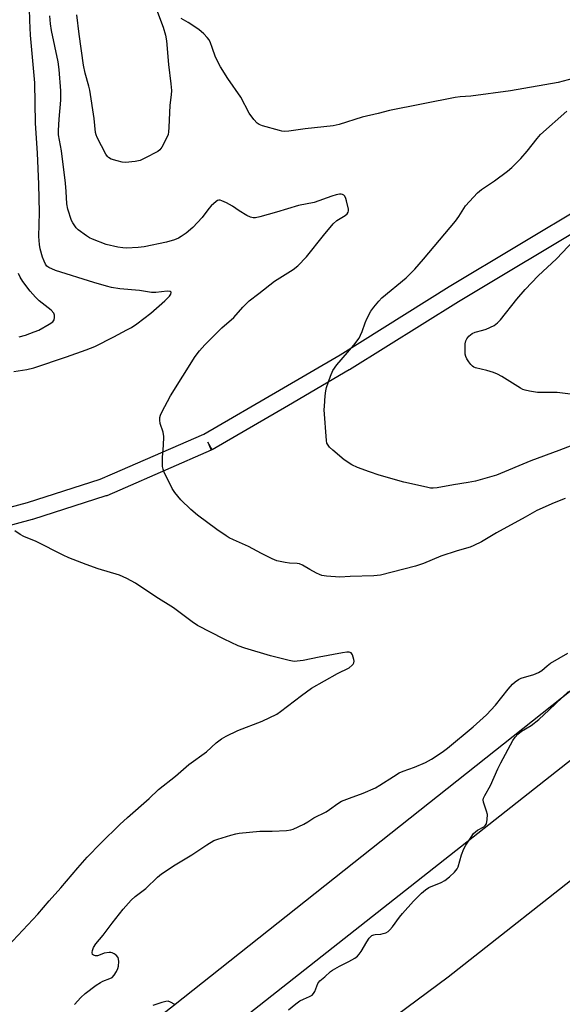
# Model space of a CAD drawing. Units: inches. Extents: x 1219769 to 1225769, y 537456 to 541456.
# Drawn here: x 1225266 to 1225450, y 539245 to 539579 of the extents above; entities that cross this region are included whole.
import ezdxf

# ---------------------------------------------------------------- set-up
doc = ezdxf.new("R2010")
doc.units = ezdxf.units.IN
doc.header["$MEASUREMENT"] = 0
for name, color, linetype in [('NTRL-Farm Land', 3, 'Continuous'), ('TRANS-Road', 130, 'Continuous'), ('TRANS-Street Sidewalk', 7, 'Continuous'), ('Undefined', 1, 'Continuous')]:
    doc.layers.add(name, color=color, linetype=linetype)

msp = doc.modelspace()

# ---------------------------------------------------------------- linework, layer by layer
at = {"layer": 'NTRL-Farm Land'}
msp.add_lwpolyline([(1225372.59, 539226.01), (1225411.14, 539254.64), (1225461.74, 539294.52)], dxfattribs=at)
at = {"layer": 'TRANS-Road'}
msp.add_lwpolyline([(1225161.44, 539122.83), (1225317.92, 539244.94), (1225516.84, 539402.57), (1225578.9, 539451.37), (1225689.2, 539538.1), (1225729.01, 539569.58), (1225768.98, 539600.84), (1225768.98, 539577.91), (1225755.31, 539567.36), (1225609, 539451.37), (1225575.01, 539424.42), (1225332.03, 539233.04), (1225119.26, 539063.52)], dxfattribs=at)
at = {"layer": 'TRANS-Street Sidewalk'}
for points in [[(1225249.3, 539410.49), (1225268.31, 539415.58), (1225293.01, 539423.47), (1225297.25, 539425.32), (1225328.17, 539438.77), (1225353.91, 539453.75), (1225374.49, 539465.72), (1225411.47, 539488.84), (1225458.3, 539516.88), (1225458.45, 539516.96), (1225499.53, 539538.04), (1225499.79, 539538.16), (1225538.69, 539553.67), (1225538.76, 539553.69), (1225575.28, 539567.22), (1225592.57, 539576.53), (1225607.36, 539587.89)], [(1225611.26, 539583.32), (1225596.03, 539571.62), (1225595.7, 539571.4), (1225595.62, 539571.36), (1225577.94, 539561.84), (1225577.56, 539561.67), (1225540.88, 539548.08), (1225502.14, 539532.64), (1225461.28, 539511.67), (1225414.61, 539483.72), (1225377.63, 539460.61), (1225377.55, 539460.56), (1225356.93, 539448.56), (1225331.03, 539433.49), (1225329.52, 539436.09), (1225330.72, 539433.33), (1225299.65, 539419.81), (1225295.27, 539417.91), (1225295.1, 539417.84), (1225294.98, 539417.8), (1225270.07, 539409.84), (1225269.93, 539409.8), (1225250.55, 539404.61)]]:
    msp.add_lwpolyline(points, dxfattribs=at)
at = {"layer": 'Undefined'}
for points, elevation in [([(1225263.72, 539460.01), (1225268.08, 539460.74), (1225270.49, 539461.34), (1225281.55, 539464.99), (1225288.27, 539467.36), (1225291.19, 539468.55), (1225297.63, 539471.8), (1225302.11, 539474.17), (1225303.62, 539475.02), (1225305.44, 539476.21), (1225310.19, 539479.84), (1225314.97, 539483.98), (1225316.59, 539485.62), (1225316.98, 539486.26), (1225317.13, 539486.83), (1225317.09, 539486.98), (1225316.81, 539487.17), (1225315.8, 539487.29), (1225311.88, 539486.86), (1225310.39, 539486.85), (1225306.39, 539487.56), (1225299.71, 539488.12), (1225296.87, 539488.58), (1225295.16, 539488.97), (1225290.88, 539490.22), (1225277.9, 539494.35), (1225275.57, 539495.34), (1225274.96, 539495.81), (1225274.46, 539496.48), (1225273.95, 539497.51), (1225273.47, 539498.89), (1225272.69, 539501.71), (1225272.43, 539503.16), (1225272.23, 539505.81), (1225272.45, 539514.04), (1225272.21, 539523.66), (1225271.77, 539534.17), (1225271.01, 539544.29), (1225270.81, 539558.03), (1225269.4, 539574.2), (1225269.15, 539579.14), (1225268.84, 539591.43)], 436), ([(1225311.41, 539584.7), (1225314.44, 539576.89), (1225315.18, 539574.17), (1225315.53, 539572.18), (1225316.23, 539564.17), (1225317.03, 539557.59), (1225317.21, 539555.34), (1225317.13, 539553.9), (1225316.61, 539550.39), (1225316.33, 539542.78), (1225316.22, 539541.35), (1225316.06, 539540.51), (1225315.53, 539539.19), (1225313.92, 539536.11), (1225313.25, 539535.21), (1225312.59, 539534.69), (1225308.21, 539532.37), (1225306.61, 539531.67), (1225304.88, 539531.32), (1225301.63, 539530.94), (1225300.47, 539531.03), (1225298.76, 539531.48), (1225296.8, 539532.11), (1225295.83, 539532.63), (1225295.45, 539533.04), (1225294.99, 539533.77), (1225292.03, 539539.39), (1225291.61, 539540.38), (1225291.42, 539541.12), (1225290.95, 539545.88), (1225289.45, 539555.49), (1225289.14, 539556.88), (1225287.87, 539561.21), (1225287.32, 539563.99), (1225285.88, 539574.46), (1225285.08, 539581.05)], 440), ([(1225316.84, 539451.83), (1225325.29, 539465.09), (1225326.74, 539467.05), (1225328.55, 539469.13), (1225334.34, 539474.89), (1225338.35, 539478.41), (1225341.41, 539481.88), (1225343.62, 539483.98), (1225346.83, 539486.56), (1225352.24, 539490.64), (1225353.96, 539491.8), (1225358.58, 539494.68), (1225360.16, 539495.91), (1225363.03, 539498.96), (1225368.81, 539506.24), (1225372.08, 539510.14), (1225373.3, 539511.22), (1225376.2, 539513), (1225376.81, 539513.5), (1225377.17, 539514.11), (1225377.27, 539514.58), (1225377.26, 539515.12), (1225376.64, 539517.95), (1225376.39, 539518.77), (1225376.06, 539519.5), (1225375.72, 539519.86), (1225375.28, 539520.09), (1225374.78, 539520.18), (1225374.25, 539520.16), (1225373.14, 539519.95), (1225371.71, 539519.54), (1225365.68, 539517.42), (1225360.38, 539516.33), (1225352.89, 539514.12), (1225347.19, 539512.56), (1225345.76, 539512.23), (1225344.91, 539512.18), (1225344.08, 539512.36), (1225342.78, 539512.99), (1225340.25, 539514.5), (1225337.91, 539516.13), (1225335.86, 539517.25), (1225334.31, 539517.99), (1225333.8, 539518.15), (1225333.31, 539518.18), (1225332.85, 539518.03), (1225332.4, 539517.76), (1225330.7, 539516.26), (1225329.95, 539515.36), (1225327.66, 539512.27), (1225324.46, 539508.85), (1225322.18, 539507.03), (1225320.55, 539505.85), (1225319.57, 539505.26), (1225318.26, 539504.72), (1225315.5, 539503.93), (1225307.94, 539502.39), (1225305.91, 539502.08), (1225301.91, 539501.88), (1225300.75, 539501.95), (1225299.02, 539502.19), (1225295.01, 539503.18), (1225290.45, 539504.94), (1225289.41, 539505.43), (1225288.41, 539506.06), (1225285.54, 539508.13), (1225284.91, 539508.75), (1225284.37, 539509.45), (1225283.73, 539510.44), (1225283.33, 539511.23), (1225282, 539515.14), (1225281.67, 539516.88), (1225281.51, 539521.13), (1225281.24, 539523.93), (1225279.84, 539534.96), (1225278.88, 539540.33), (1225278.89, 539541.82), (1225279.11, 539545.7), (1225279.64, 539552.05), (1225279.7, 539553.49), (1225279.64, 539555.24), (1225279.07, 539562.48), (1225278.71, 539565.06), (1225276.49, 539575.71), (1225276.17, 539577.98), (1225275.97, 539580.75)], 438), ([(1225453.58, 539559.42), (1225448.49, 539558.12), (1225432.29, 539555.23), (1225418.79, 539553.49), (1225415.25, 539553.21), (1225413.55, 539552.96), (1225391.25, 539548.58), (1225387.38, 539547.61), (1225381.94, 539546.36), (1225374.12, 539543.87), (1225372.13, 539543.42), (1225362.6, 539542.41), (1225357.05, 539541.63), (1225355.59, 539541.51), (1225354.72, 539541.6), (1225353.86, 539541.79), (1225348.09, 539543.41), (1225347, 539543.84), (1225346.32, 539544.32), (1225345.19, 539545.59), (1225343.63, 539547.66), (1225340.73, 539553.07), (1225336.3, 539559.46), (1225333.9, 539563.36), (1225332.19, 539566.75), (1225331.09, 539569.98), (1225330.45, 539571.58), (1225329.96, 539572.55), (1225329.39, 539573.41), (1225328.23, 539574.61), (1225326.46, 539576.04), (1225322.93, 539578.49), (1225320.47, 539579.84)], 440), ([(1225369.45, 539451.83), (1225369.64, 539453.48), (1225369.89, 539454.61), (1225371.24, 539458.49), (1225372.05, 539460.37), (1225373.38, 539462.32), (1225379.16, 539469.03), (1225380.91, 539471.4), (1225381.44, 539472.39), (1225381.98, 539473.66), (1225382.95, 539476.6), (1225383.51, 539477.92), (1225384.84, 539480.48), (1225385.86, 539481.91), (1225387.62, 539483.94), (1225388.65, 539485), (1225396.88, 539491.87), (1225397.96, 539492.87), (1225399.78, 539494.75), (1225402.74, 539498.1), (1225413.59, 539511.1), (1225414.74, 539512.65), (1225417.07, 539516.25), (1225421.05, 539520.71), (1225422.43, 539521.81), (1225426.87, 539524.71), (1225431.25, 539528.03), (1225432.77, 539529.3), (1225434.4, 539530.82), (1225435.8, 539532.36), (1225437.93, 539534.84), (1225441.33, 539539.14), (1225442.54, 539540.44), (1225451.47, 539548.41)], 440), ([(1225452.69, 539452.3), (1225448.13, 539452.95), (1225442.92, 539452.9), (1225441.46, 539452.96), (1225438.79, 539453.34), (1225437.34, 539453.66), (1225436.52, 539453.98), (1225435.75, 539454.41), (1225429.42, 539458.3), (1225427.86, 539459.15), (1225426.51, 539459.66), (1225424.29, 539460.34), (1225420.38, 539461.31), (1225419.86, 539461.52), (1225419.41, 539461.82), (1225418.82, 539462.43), (1225418.11, 539463.36), (1225417.48, 539464.33), (1225417.12, 539465.11), (1225416.95, 539465.94), (1225416.9, 539466.8), (1225416.91, 539469.43), (1225417.09, 539470.48), (1225417.43, 539471.16), (1225418.18, 539471.99), (1225419.28, 539472.89), (1225420.31, 539473.39), (1225422.93, 539474.04), (1225424.05, 539474.42), (1225426.72, 539475.7), (1225427.91, 539476.53), (1225428.88, 539477.62), (1225434.41, 539484.61), (1225437.25, 539487.92), (1225441.67, 539492.54), (1225447.87, 539498.22), (1225453.86, 539504.47)], 442), ([(1225265.52, 539471.84), (1225267.67, 539472.39), (1225270.6, 539473.46), (1225272.17, 539474.12), (1225275.73, 539476.09), (1225276.89, 539476.89), (1225277.36, 539477.52), (1225277.55, 539478.32), (1225277.56, 539479.14), (1225277.3, 539479.89), (1225276.33, 539480.88), (1225272.27, 539484), (1225271.01, 539485.28), (1225269.22, 539487.29), (1225266.77, 539490.61), (1225265.85, 539492.05), (1225265.29, 539493.29)], 434), ([(1225450.81, 539416.95), (1225447.18, 539415.51), (1225441.2, 539412.85), (1225437.33, 539410.65), (1225427.53, 539405.32), (1225422.45, 539402.22), (1225419.91, 539400.96), (1225418.56, 539400.44), (1225414.25, 539399.19), (1225408.61, 539397.36), (1225402.8, 539394.95), (1225400.11, 539393.96), (1225388.16, 539390.98), (1225387.04, 539390.79), (1225385.89, 539390.71), (1225377.91, 539390.52), (1225374.37, 539390.31), (1225369.85, 539390.62), (1225368.3, 539390.85), (1225367.52, 539391.11), (1225366.47, 539391.61), (1225364.14, 539392.85), (1225361.66, 539394.32), (1225360.65, 539394.77), (1225359.88, 539394.92), (1225357.26, 539395.01), (1225355.82, 539395.21), (1225352.99, 539395.84), (1225351.37, 539396.43), (1225347.75, 539398.32), (1225343.42, 539400.71), (1225338.29, 539402.88), (1225336.75, 539403.64), (1225335.77, 539404.23), (1225332.67, 539406.39), (1225326.07, 539411.31), (1225323.75, 539413.26), (1225320.43, 539416.46), (1225318.37, 539418.94), (1225317.41, 539420.38), (1225314.78, 539425.87), (1225314.37, 539426.94), (1225314.2, 539427.77), (1225314.15, 539430.95), (1225314.57, 539434.94), (1225314.59, 539438.04), (1225314.38, 539439.45), (1225313.42, 539442.44), (1225313.25, 539443.56), (1225313.27, 539444.38), (1225313.51, 539445.2), (1225313.99, 539446.26), (1225316.84, 539451.83)], 438), ([(1225457.02, 539436.36), (1225448.75, 539433.24), (1225439.16, 539429.78), (1225427.53, 539424.92), (1225422.85, 539423.47), (1225420.39, 539422.8), (1225417.93, 539422.35), (1225412.95, 539421.61), (1225407.44, 539420.6), (1225406, 539420.46), (1225405.16, 539420.5), (1225403.76, 539420.75), (1225396.09, 539422.49), (1225387.73, 539424.83), (1225384.43, 539425.95), (1225380.32, 539427.51), (1225378.5, 539428.39), (1225375.86, 539430.07), (1225371.97, 539433.32), (1225370.88, 539434.32), (1225370.36, 539435), (1225370.01, 539435.76), (1225369.83, 539436.61), (1225369.09, 539447.06), (1225369.13, 539448.24), (1225369.45, 539451.83)], 440), ([(1225261.71, 539265.08), (1225271.88, 539275.97), (1225275.69, 539280.49), (1225279.62, 539284.87), (1225285.41, 539291.68), (1225288.65, 539295.31), (1225293.24, 539300), (1225299.65, 539306.32), (1225302.3, 539308.73), (1225309.64, 539315.18), (1225312.86, 539318.2), (1225318.63, 539322.73), (1225323.1, 539326.66), (1225329.11, 539330.95), (1225332.36, 539334.02), (1225334.18, 539335.45), (1225335.74, 539336.3), (1225339.76, 539338.24), (1225347.99, 539341.37), (1225353.03, 539343.79), (1225354.26, 539344.63), (1225361.36, 539350.09), (1225364.74, 539352.55), (1225373.61, 539357.52), (1225377.49, 539359.49), (1225378.58, 539360.37), (1225378.91, 539360.78), (1225379.13, 539361.23), (1225379.19, 539361.75), (1225379.13, 539362.3), (1225378.63, 539363.95), (1225378.19, 539364.57), (1225377.54, 539364.82), (1225376.72, 539364.83), (1225375.26, 539364.61), (1225367.38, 539363.16), (1225361.87, 539361.97), (1225359.93, 539361.71), (1225358.83, 539361.67), (1225357.12, 539361.96), (1225350.89, 539363.53), (1225342.12, 539366.21), (1225339.88, 539366.98), (1225335.13, 539369.17), (1225326.01, 539373.89), (1225324.3, 539375.05), (1225317.87, 539379.87), (1225311.91, 539383.54), (1225304.96, 539388.25), (1225302.06, 539389.78), (1225299.62, 539390.89), (1225292.32, 539393.12), (1225288.31, 539394.54), (1225282.37, 539396.81), (1225280.45, 539397.68), (1225271.27, 539402.36), (1225267.1, 539404.08), (1225265.88, 539404.76), (1225264.01, 539406.02)], 436), ([(1225284.26, 539245.31), (1225286.4, 539247.63), (1225287.9, 539248.98), (1225291.68, 539251.79), (1225293.14, 539252.78), (1225293.91, 539253.15), (1225296.31, 539254.06), (1225297.04, 539254.47), (1225297.82, 539255.24), (1225298.59, 539256.41), (1225299, 539257.43), (1225299.21, 539258.22), (1225299.33, 539259.89), (1225299.25, 539260.7), (1225299.09, 539261.18), (1225298.44, 539261.96), (1225297.8, 539262.44), (1225297.11, 539262.79), (1225296.6, 539262.91), (1225296.05, 539262.91), (1225294.36, 539262.63), (1225293.53, 539262.39), (1225292.12, 539261.78), (1225291.38, 539261.73), (1225290.73, 539261.97), (1225290.42, 539262.26), (1225290.28, 539262.88), (1225290.37, 539263.61), (1225290.76, 539264.63), (1225291.59, 539265.84), (1225293.99, 539268.78), (1225297.05, 539272.83), (1225300.8, 539277.59), (1225303.57, 539280.65), (1225304.94, 539281.94), (1225308.5, 539284.68), (1225312.46, 539288.43), (1225313.81, 539289.55), (1225318.44, 539292.63), (1225324.15, 539296.1), (1225329.17, 539299.45), (1225331.63, 539300.88), (1225332.97, 539301.39), (1225337.42, 539302.7), (1225339.1, 539303.16), (1225340.25, 539303.36), (1225347.19, 539304.12), (1225351.35, 539304.06), (1225356.32, 539304.35), (1225357.76, 539304.52), (1225358.57, 539304.76), (1225362.1, 539306.48), (1225363.55, 539307.29), (1225365.52, 539308.56), (1225369.7, 539310.63), (1225370.9, 539311.41), (1225373.65, 539313.44), (1225374.92, 539314.21), (1225377.63, 539315.33), (1225382.28, 539317.01), (1225386.49, 539318.8), (1225387.98, 539319.66), (1225392.58, 539322.66), (1225394.56, 539323.85), (1225395.84, 539324.43), (1225399.7, 539325.83), (1225403.42, 539327.43), (1225405.46, 539328.55), (1225409.08, 539330.86), (1225410.87, 539332.23), (1225419.65, 539339.43), (1225424.2, 539343.58), (1225427.17, 539346.82), (1225431.47, 539352.25), (1225433.04, 539354), (1225433.87, 539354.75), (1225434.98, 539355.49), (1225435.98, 539355.95), (1225440.25, 539357.21), (1225441.8, 539357.86), (1225442.92, 539358.58), (1225444.74, 539360.18), (1225445.93, 539361.07), (1225451.75, 539364.42)], 438), ([(1225318.39, 539245.28), (1225316.87, 539246.1), (1225316.09, 539246.34), (1225315.31, 539246.31), (1225313.98, 539245.99), (1225310.92, 539244.95)], 438)]:
    msp.add_lwpolyline(points, dxfattribs=dict(at, elevation=elevation))
msp.add_polyline3d([(1225356.98, 539243.49, 440), (1225359.39, 539245.47, 440), (1225360.78, 539246.46, 440), (1225362.03, 539247.13, 440), (1225364.11, 539247.94, 440), (1225364.96, 539248.48, 440), (1225365.47, 539249, 440), (1225365.91, 539249.69, 440), (1225366.94, 539252.37, 440), (1225367.2, 539252.86, 440), (1225367.54, 539253.28, 440), (1225369.33, 539254.61, 440), (1225371.23, 539256.41, 440), (1225371.93, 539256.93, 440), (1225374.24, 539258.26, 440), (1225377.48, 539259.83, 440), (1225379.47, 539261.02, 440), (1225380.37, 539261.66, 440), (1225380.97, 539262.29, 440), (1225381.67, 539263.24, 440), (1225383.56, 539266.55, 440), (1225384.34, 539267.72, 440), (1225384.87, 539268.34, 440), (1225385.26, 539268.64, 440), (1225385.88, 539268.92, 440), (1225386.36, 539269.03, 440), (1225388.29, 539269.16, 440), (1225389.04, 539269.3, 440), (1225390, 539269.63, 440), (1225390.73, 539270.06, 440), (1225391.35, 539270.6, 440), (1225392.25, 539271.63, 440), (1225394.59, 539274.85, 440), (1225395.69, 539276.19, 440), (1225399.36, 539280.29, 440), (1225402.04, 539283.05, 440), (1225403.41, 539284.16, 440), (1225404.64, 539284.96, 440), (1225408.75, 539286.69, 440), (1225410.03, 539287.35, 440), (1225411.63, 539288.6, 440), (1225413.32, 539290.2, 440), (1225414.17, 539291.27, 440), (1225414.52, 539292, 440), (1225415.7, 539296.1, 440), (1225416.41, 539298.03, 440), (1225417.15, 539299.32, 440), (1225418.94, 539302.06, 440), (1225419.8, 539303.27, 440), (1225420.4, 539303.9, 440), (1225421.09, 539304.39, 440), (1225423.23, 539305.53, 440), (1225423.74, 539306, 440), (1225424.12, 539306.61, 440), (1225424.42, 539307.99, 440), (1225424.45, 539309.73, 440), (1225424.16, 539310.87, 440), (1225423.09, 539313.93, 440), (1225423, 539314.75, 440), (1225423.11, 539315.25, 440), (1225423.57, 539316.23, 440), (1225425.47, 539319.53, 440), (1225428, 539325.18, 440), (1225429.07, 539327.29, 440), (1225433.13, 539334.83, 440), (1225433.9, 539336.02, 440), (1225434.77, 539337.03, 440), (1225435.99, 539337.99, 440), (1225439.38, 539339.95, 440), (1225441.9, 539341.96, 440), (1225445.47, 539345.25, 440), (1225451.95, 539351.51, 440)], dxfattribs=at)

doc.saveas('drawing.dxf')
